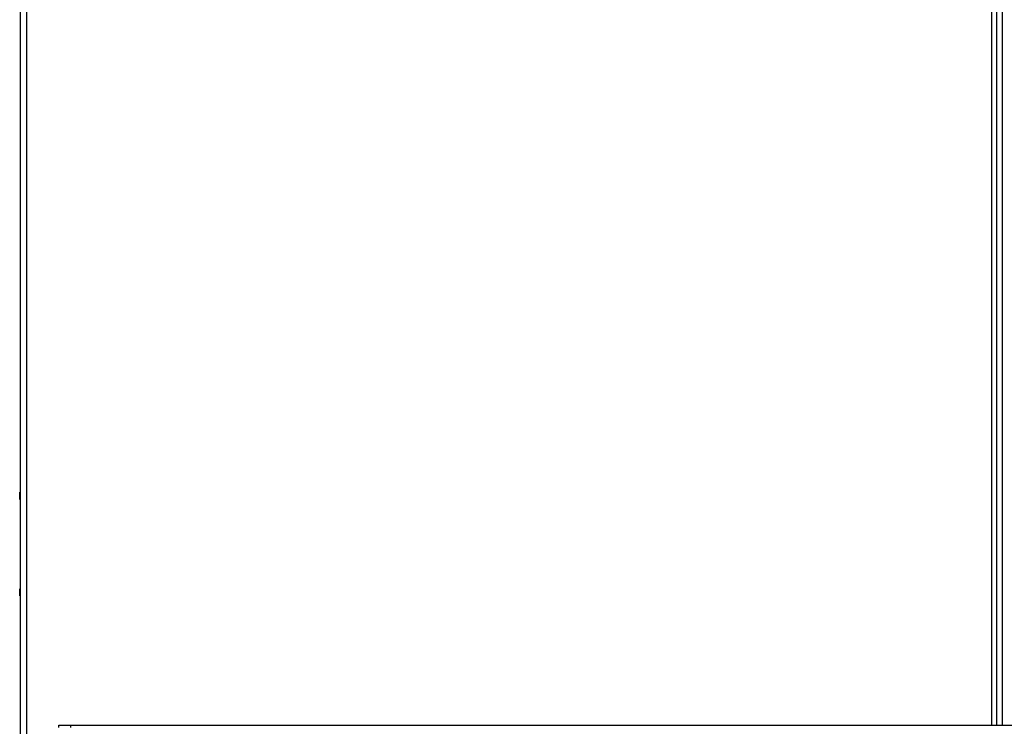
# Model space of a CAD drawing. Extents: x -269 to 299, y -162 to 186.
# Drawn here: x -269 to -228, y 87 to 116 of the extents above; entities that cross this region are included whole.
import ezdxf

# ---------------------------------------------------------------- set-up
doc = ezdxf.new("R2010")
doc.units = 0
doc.layers.get('0').update_dxf_attribs({"color": 3, "linetype": 'CONTINUOUS'})

msp = doc.modelspace()

# ---------------------------------------------------------------- linework, layer by layer
at = {"color": 3, "linetype": 'CONTINUOUS'}
for p, q in [((-268.815, 58.692), (-268.815, 179.888)), ((-268.565, 59.256), (-268.565, 179.324)), ((-228.591, 151.651), (-228.591, 86.929)), ((-228.381, 151.651), (-228.381, 86.929)), ((-228.131, 86.929), (-228.131, 151.651)), ((-268.855, 96.282), (-268.855, 96.583)), ((-268.815, 96.583), (-268.855, 96.583)), ((-268.815, 96.282), (-268.855, 96.282)), ((-268.855, 92.281), (-268.855, 92.581)), ((-268.815, 92.581), (-268.855, 92.581)), ((-268.815, 92.281), (-268.855, 92.281)), ((-267.234, 86.829), (-267.234, 86.929)), ((-267.234, 86.929), (-197.561, 86.929)), ((-266.734, 86.829), (-266.734, 86.929))]:
    msp.add_line(p, q, dxfattribs=at)

doc.saveas('drawing.dxf')
